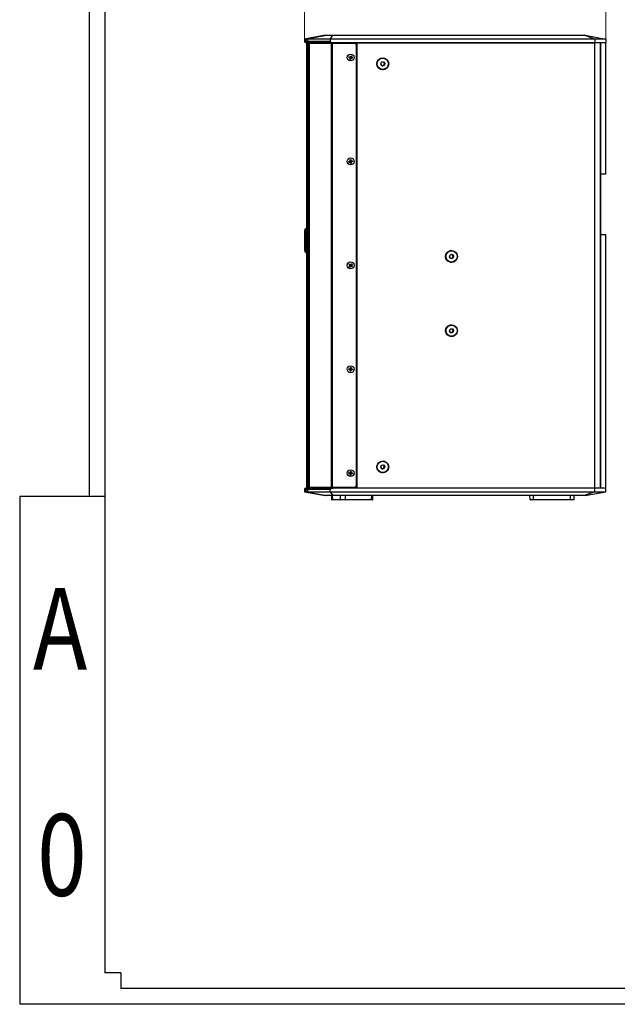
# Model space of a CAD drawing. Units: inches. Extents: x 431 to 3460, y 336 to 2436.
# Drawn here: x 431 to 1237, y 336 to 1662 of the extents above; entities that cross this region are included whole.
import ezdxf
from ezdxf.enums import TextEntityAlignment as Align

# ---------------------------------------------------------------- set-up
doc = ezdxf.new("R2010")
doc.units = ezdxf.units.IN
doc.header["$MEASUREMENT"] = 0
doc.styles.get("Standard").update_dxf_attribs({"font": 'arial.ttf'})
doc.dimstyles.new('中标注', dxfattribs={"dimtxt": 16, "dimasz": 10, "dimexe": 1, "dimexo": 0, "dimgap": 2, "dimtad": 0, "dimdec": 1, "dimzin": 9, "dimtxsty": 'Standard', "dimblk": 'CLOSEDBLANK', "dimcen": 0, "dimclrd": 1, "dimclre": 1, "dimclrt": 256, "dimadec": 1, "dimazin": 0, "dimtm": 1e-09, "dimtfac": 1, "dimtdec": 1, "dimtmove": 0, "dimatfit": 3, "dimldrblk": 'CLOSEDBLANK', "dimfxl": 0, "dimlwd": 20, "dimlwe": 20, "dimarcsym": 0})

# ---------------------------------------------------------------- blocks, each defined once
blk = doc.blocks.new('图框模板 TEMPLATE')
at = {"color": 7}
for p, q in [((66.36, 1489.29), (66.36, 485.22)), ((81.44, 1459.13), (81.44, 30.16)), ((0, 485.22), (0, 0)), ((81.44, 485.22), (0, 485.22)), ((96.52, 30.16), (81.44, 30.16)), ((96.52, 30.16), (96.52, 15.08)), ((2117.6, 15.08), (96.52, 15.08)), ((2147.76, 0), (0, 0))]:
    blk.add_line(p, q, dxfattribs=at)
at = {"width": 0.8, "flags": 4}
for tag, p in [('A', (12.69, 319.87)), ('0', (16.72, 103.72))]:
    blk.add_attdef(tag, p, '', height=78, dxfattribs=at)
at = {"color": 7, "width": 0.8, "flags": 4}
for tag, p in [('MODEL', (1505.98, 212.99)), ('PN', (1757.19, 212.99)), ('MM', (1988.61, 213.41)), ('PARTNAME', (1505.85, 169.11)), ('MATERRIAL', (1506.07, 122.73)), ('DATE', (1758.15, 122.73)), ('1:1', (1505.57, 78.91)), ('DRAWER', (1507.1, 33.3))]:
    blk.add_attdef(tag, p, '', height=12.04, dxfattribs=at)
at = {"width": 0.8, "flags": 4}
for p in [(2119.4, 176.39), (2119.4, 68.53)]:
    blk.add_attdef('1', text='', height=21, dxfattribs=at).set_placement(p, align=Align.MIDDLE_CENTER)
blk = doc.blocks.new('_ClosedBlank')
at = {"color": 0, "linetype": 'ByBlock', "lineweight": -2}
for p, q in [((-1, 0.167), (0, 0)), ((-1, 0.167), (-1, -0.167)), ((0, 0), (-1, -0.167))]:
    blk.add_line(p, q, dxfattribs=at)
blk = doc.blocks.new('*D74')
at = {"color": 1, "lineweight": 20}
for p, q in [((815.2, 1636), (815.2, 1712.8)), ((835.2, 1711.8), (971.2, 1711.8)), ((1201.2, 1711.8), (1065.1, 1711.8)), ((1221.2, 1636), (1221.2, 1712.8))]:
    blk.add_line(p, q, dxfattribs=at)
at = {"layer": 'Defpoints', "color": 0}
for p in [(1221.2, 1711.8), (815.2, 1636), (1221.2, 1636)]:
    blk.add_point(p, dxfattribs=at)
at = {"color": 1, "lineweight": 20, "xscale": 20, "yscale": 20, "zscale": 20, "rotation": 180}
blk.add_blockref('_ClosedBlank', (815.2, 1711.8), dxfattribs=at)
at = {"color": 1, "lineweight": 20, "xscale": 20, "yscale": 20, "zscale": 20}
blk.add_blockref('_ClosedBlank', (1221.2, 1711.8), dxfattribs=at)
at = {"insert": (1018.2, 1711.8), "char_height": 40, "attachment_point": 5}
blk.add_mtext('406', dxfattribs=at)

msp = doc.modelspace()

# ---------------------------------------------------------------- linework, layer by layer
at = {"color": 7, "linetype": 'Continuous', "lineweight": 25}
for p, q in [((843.2, 1641), (815.2, 1636)), ((815.2, 1636), (815.2, 1633)), ((817.2, 1636), (815.2, 1636)), ((817.2, 1633), (817.2, 1636)), ((817.2, 1633), (819.1, 1633)), ((817.7, 1636.1), (844.8, 1641)), ((849.7, 1636), (819.1, 1636)), ((819.1, 1636), (819.1, 1633)), ((819.1, 1633), (849.7, 1633)), ((843.2, 1641), (844.8, 1641)), ((844.8, 1641), (853.2, 1641)), ((849.7, 1636), (853.2, 1641)), ((1206.2, 1636), (849.7, 1636)), ((849.7, 1636), (849.7, 1633)), ((853.2, 1641), (1192, 1641)), ((1206.2, 1636), (1192, 1641)), ((1192, 1641), (1193.2, 1641)), ((1193.2, 1641), (1221.2, 1636)), ((1206.2, 1636), (1206.2, 1631)), ((1221.2, 1636), (1206.2, 1636)), ((1221.2, 1636), (1221.2, 1631)), ((819.2, 1631), (817.2, 1631)), ((818, 1630), (818, 1610)), ((818, 1630), (819.9, 1630)), ((819.8, 1631), (819.2, 1631)), ((853.7, 1631), (819.8, 1631)), ((819.9, 1032), (819.9, 1630)), ((819.9, 1620), (819.9, 1630)), ((819.9, 1630), (821.7, 1630)), ((821.2, 1631), (821.2, 1630)), ((821.7, 1620), (821.7, 1630)), ((851.6, 1630), (821.7, 1630)), ((821.7, 1032), (821.7, 1630)), ((851.6, 1032), (851.6, 1630)), ((851.6, 1630), (852.9, 1630)), ((852.7, 1631), (852.7, 1630)), ((852.9, 1032), (852.9, 1630)), ((882.3, 1630), (852.9, 1630)), ((853.2, 1631), (853.2, 1630)), ((1206.2, 1631), (853.7, 1631)), ((857.3, 1631), (857.3, 1630)), ((863.2, 1631), (863.2, 1630)), ((885.3, 1035), (885.3, 1627)), ((885.9, 1031), (885.9, 1631)), ((886.3, 1031), (886.3, 1631)), ((886.3, 1631), (1206.2, 1631)), ((1206.2, 1031), (1206.2, 1631)), ((1213.7, 1631), (1206.2, 1631)), ((1221.2, 1631), (1206.2, 1631)), ((1213.7, 1454), (1213.7, 1631)), ((1221.2, 1631), (1213.7, 1631)), ((1213.7, 1631), (1213.7, 1031)), ((1221.2, 1454), (1221.2, 1631)), ((818, 1610), (818, 1032)), ((874.9, 1611.4), (875.3, 1612.4)), ((876.3, 1610.9), (874.9, 1611.4)), ((875.3, 1612.4), (876.7, 1611.8)), ((875.3, 1612.4), (876.2, 1611.8)), ((875.9, 1611), (876.2, 1611.8)), ((876, 1608.9), (876.5, 1610.3)), ((876.9, 1608.6), (876, 1608.9)), ((876.2, 1611.8), (876.5, 1611.8)), ((877, 1610), (876.5, 1610.2)), ((877.5, 1610), (876.9, 1608.6)), ((876.9, 1608.6), (877, 1610)), ((877, 1612), (877.7, 1611.7)), ((877.1, 1610.2), (877, 1610)), ((877.2, 1612.1), (877.7, 1613.5)), ((877.3, 1615.7), (877.3, 1615.7)), ((877.3, 1606.4), (877.3, 1606.4)), ((877.7, 1611.7), (877.6, 1611.5)), ((877.9, 1611.2), (877.6, 1610.3)), ((877.7, 1613.5), (878.7, 1613.1)), ((878.7, 1613.1), (877.7, 1611.7)), ((877.7, 1611.3), (877.9, 1611.2)), ((879.8, 1610.6), (877.9, 1611.2)), ((879.4, 1609.6), (878, 1610.2)), ((878.7, 1613.1), (878.1, 1611.7)), ((878.4, 1611.2), (879.8, 1610.6)), ((879.8, 1610.6), (879.4, 1609.6)), ((918.9, 1604.8), (921.7, 1605.2)), ((920.7, 1610.1), (920.6, 1610.1)), ((921.4, 1605.1), (922.2, 1604.1)), ((921.7, 1605.2), (923.5, 1602.9)), ((917.8, 1602.1), (918.9, 1604.8)), ((919.6, 1599.8), (917.8, 1602.1)), ((922.4, 1600.2), (919.6, 1599.8)), ((920.6, 1600), (919.6, 1599.9)), ((922, 1600.2), (920.6, 1600)), ((920.6, 1594.9), (920.7, 1594.9)), ((922.6, 1601.6), (922, 1600.2)), ((922, 1600.2), (922.4, 1600.2)), ((922.2, 1604.1), (923.1, 1602.9)), ((923.5, 1602.9), (922.4, 1600.2)), ((923.1, 1602.9), (922.6, 1601.6)), ((923.1, 1602.9), (923.5, 1602.9)), ((876.4, 1473.3), (877.4, 1473.5)), ((876.6, 1471.8), (876.4, 1473.3)), ((877.4, 1473.5), (877.2, 1472)), ((877.3, 1475.7), (877.3, 1475.7)), ((877.4, 1473.5), (877.6, 1472)), ((874.8, 1471.1), (876.3, 1471.4)), ((875, 1470), (874.8, 1471.1)), ((876.5, 1470.3), (875, 1470)), ((875, 1470), (876.1, 1470.3)), ((876.1, 1470.3), (875.9, 1471.3)), ((876.3, 1470.4), (876.1, 1470.3)), ((876.6, 1471.9), (877.2, 1472)), ((877.6, 1470.2), (876.9, 1470.1)), ((877.3, 1468.5), (877, 1470)), ((877.2, 1472), (877.3, 1471.8)), ((878.3, 1468.7), (877.3, 1468.5)), ((877.3, 1466.4), (877.3, 1466.4)), ((877.5, 1470.5), (877.6, 1470.2)), ((878.3, 1468.7), (877.6, 1470.2)), ((877.7, 1471.7), (877.9, 1470.7)), ((877.9, 1470.7), (877.7, 1470.6)), ((879.8, 1471), (877.9, 1470.7)), ((878, 1470.2), (878.3, 1468.7)), ((878.1, 1471.7), (879.6, 1472)), ((879.8, 1471), (878.3, 1470.7)), ((879.6, 1472), (879.8, 1471)), ((1221.2, 1454), (1213.7, 1454)), ((1213.7, 1372), (1213.7, 1454)), ((815.5, 1377.5), (816.5, 1380.5)), ((816.5, 1380.5), (816.5, 1377)), ((816.5, 1380.5), (818, 1380.5)), ((818, 1377), (818, 1380.5)), ((815.5, 1375.8), (815.5, 1377.5)), ((815.5, 1375.8), (816.5, 1377)), ((815.5, 1353.3), (815.5, 1375.8)), ((816.5, 1377), (816.5, 1352)), ((816.5, 1377), (818, 1377)), ((818, 1352), (818, 1377)), ((1213.7, 1031), (1213.7, 1372)), ((1221.2, 1372), (1213.7, 1372)), ((1221.2, 1031), (1221.2, 1372)), ((815.5, 1353.3), (816.5, 1352)), ((815.5, 1351.5), (815.5, 1353.3)), ((816.5, 1348.5), (815.5, 1351.5)), ((816.5, 1352), (818, 1352)), ((816.5, 1352), (816.5, 1348.5)), ((816.5, 1348.5), (818, 1348.5)), ((818, 1348.5), (818, 1352)), ((1010.4, 1342.6), (1011.4, 1345.3)), ((1012.1, 1340.3), (1010.4, 1342.6)), ((1011.4, 1345.3), (1014.3, 1345.7)), ((1015, 1340.7), (1012.1, 1340.3)), ((1013.1, 1340.5), (1012.1, 1340.4)), ((1013.2, 1350.6), (1013.1, 1350.6)), ((1014.5, 1340.7), (1013.1, 1340.5)), ((1013.9, 1345.6), (1014.7, 1344.6)), ((1014.3, 1345.7), (1016, 1343.4)), ((1015.1, 1342.1), (1014.5, 1340.7)), ((1014.5, 1340.7), (1015, 1340.7)), ((1014.7, 1344.6), (1015.6, 1343.4)), ((1016, 1343.4), (1015, 1340.7)), ((1015.6, 1343.4), (1015.1, 1342.1)), ((1015.6, 1343.4), (1016, 1343.4)), ((875.1, 1332.1), (875.7, 1332.9)), ((876.3, 1331.2), (875.1, 1332.1)), ((875.5, 1329.3), (876.4, 1330.6)), ((876.3, 1328.7), (875.5, 1329.3)), ((875.7, 1332.9), (876.9, 1332)), ((875.7, 1332.9), (876.5, 1332)), ((876, 1331.4), (876.5, 1332)), ((876.8, 1330), (876.2, 1330.4)), ((877.2, 1330), (876.3, 1328.7)), ((876.3, 1328.7), (876.8, 1330)), ((876.5, 1332), (876.7, 1331.8)), ((876.9, 1330.2), (876.8, 1330)), ((877.2, 1332), (877.9, 1331.5)), ((877.3, 1335.7), (877.3, 1335.7)), ((877.9, 1330.9), (877.4, 1330.1)), ((877.5, 1332.1), (878.3, 1333.3)), ((877.9, 1331.5), (877.7, 1331.3)), ((877.7, 1331), (877.9, 1330.9)), ((879, 1329.2), (877.8, 1330.1)), ((879.2, 1332.7), (877.9, 1331.5)), ((879.6, 1330), (877.9, 1330.9)), ((878.3, 1333.3), (879.2, 1332.7)), ((879.2, 1332.7), (878.3, 1331.5)), ((878.4, 1330.9), (879.6, 1330)), ((879.6, 1330), (879, 1329.2)), ((1013.1, 1335.4), (1013.2, 1335.4)), ((877.3, 1326.4), (877.3, 1326.4)), ((1013.2, 1250.6), (1013.1, 1250.6)), ((1010.4, 1242.6), (1011.4, 1245.3)), ((1012.1, 1240.3), (1010.4, 1242.6)), ((1011.4, 1245.3), (1014.3, 1245.7)), ((1015, 1240.7), (1012.1, 1240.3)), ((1013.1, 1240.5), (1012.1, 1240.4)), ((1014.5, 1240.7), (1013.1, 1240.5)), ((1013.1, 1235.4), (1013.2, 1235.4)), ((1013.9, 1245.6), (1014.7, 1244.6)), ((1014.3, 1245.7), (1016, 1243.4)), ((1015.1, 1242.1), (1014.5, 1240.7)), ((1014.5, 1240.7), (1015, 1240.7)), ((1014.7, 1244.6), (1015.6, 1243.4)), ((1016, 1243.4), (1015, 1240.7)), ((1015.6, 1243.4), (1015.1, 1242.1)), ((1015.6, 1243.4), (1016, 1243.4)), ((877.3, 1195.7), (877.3, 1195.7)), ((874.9, 1190.8), (875, 1191.8)), ((876.4, 1190.6), (874.9, 1190.8)), ((875, 1191.8), (876.5, 1191.6)), ((875, 1191.8), (876, 1191.6)), ((875.9, 1190.6), (876, 1191.6)), ((876, 1191.6), (876.3, 1191.6)), ((876.6, 1188.6), (876.7, 1190.2)), ((877.6, 1188.5), (876.6, 1188.6)), ((877.3, 1190), (876.7, 1190.1)), ((876.8, 1192), (877.5, 1191.9)), ((876.9, 1192), (877.1, 1193.5)), ((877.1, 1193.5), (878.1, 1193.4)), ((877.3, 1190.3), (877.3, 1190)), ((877.6, 1188.5), (877.3, 1190)), ((877.3, 1186.4), (877.3, 1186.4)), ((878.1, 1193.4), (877.5, 1191.9)), ((877.5, 1191.9), (877.5, 1191.6)), ((877.6, 1191.5), (877.9, 1191.4)), ((877.7, 1190), (877.6, 1188.5)), ((877.9, 1191.4), (877.8, 1190.4)), ((878.1, 1193.4), (877.9, 1191.9)), ((879.8, 1191.3), (877.9, 1191.4)), ((879.7, 1190.3), (878.2, 1190.4)), ((878.3, 1191.4), (879.8, 1191.3)), ((879.8, 1191.3), (879.7, 1190.3)), ((917.8, 1059.1), (918.9, 1061.8)), ((918.9, 1061.8), (921.7, 1062.2)), ((920.7, 1067.1), (920.6, 1067.1)), ((921.4, 1062.1), (922.2, 1061.1)), ((921.7, 1062.2), (923.5, 1059.9)), ((874.9, 1050.8), (875, 1051.8)), ((876.4, 1050.6), (874.9, 1050.8)), ((875, 1051.8), (876.5, 1051.6)), ((875, 1051.8), (876, 1051.6)), ((875.9, 1050.6), (876, 1051.6)), ((876, 1051.6), (876.3, 1051.6)), ((876.6, 1048.6), (876.7, 1050.2)), ((877.6, 1048.5), (876.6, 1048.6)), ((877.3, 1050), (876.7, 1050.1)), ((876.8, 1052), (877.5, 1051.9)), ((876.9, 1052), (877.1, 1053.5)), ((877.1, 1053.5), (878.1, 1053.4)), ((877.3, 1055.7), (877.3, 1055.7)), ((877.3, 1050.3), (877.3, 1050)), ((877.6, 1048.5), (877.3, 1050)), ((878.1, 1053.4), (877.5, 1051.9)), ((877.5, 1051.9), (877.5, 1051.6)), ((877.6, 1051.5), (877.9, 1051.4)), ((877.7, 1050), (877.6, 1048.5)), ((877.9, 1051.4), (877.8, 1050.4)), ((878.1, 1053.4), (877.9, 1051.9)), ((879.8, 1051.3), (877.9, 1051.4)), ((879.7, 1050.3), (878.2, 1050.4)), ((878.3, 1051.4), (879.8, 1051.3)), ((879.8, 1051.3), (879.7, 1050.3)), ((919.6, 1056.8), (917.8, 1059.1)), ((922.4, 1057.2), (919.6, 1056.8)), ((920.6, 1057), (919.6, 1056.9)), ((922, 1057.2), (920.6, 1057)), ((920.6, 1051.9), (920.7, 1051.9)), ((922.6, 1058.6), (922, 1057.2)), ((922, 1057.2), (922.4, 1057.2)), ((922.2, 1061.1), (923.1, 1059.9)), ((923.5, 1059.9), (922.4, 1057.2)), ((923.1, 1059.9), (922.6, 1058.6)), ((923.1, 1059.9), (923.5, 1059.9)), ((877.3, 1046.4), (877.3, 1046.4)), ((815.2, 1029), (815.2, 1026)), ((815.2, 1026), (843.2, 1021)), ((815.2, 1026), (817.2, 1026)), ((817.2, 1031), (819.2, 1031)), ((819.1, 1029), (817.2, 1029)), ((817.2, 1026), (817.2, 1029)), ((817.7, 1025.9), (844.8, 1021)), ((819.9, 1032), (818, 1032)), ((849.7, 1029), (819.1, 1029)), ((819.1, 1029), (819.1, 1026)), ((819.1, 1026), (849.7, 1026)), ((819.2, 1031), (819.8, 1031)), ((819.8, 1031), (853.7, 1031)), ((821.7, 1032), (819.9, 1032)), ((821.2, 1032), (821.2, 1031)), ((851.6, 1032), (821.7, 1032)), ((849.7, 1026), (849.7, 1029)), ((849.7, 1026), (1206.2, 1026)), ((849.7, 1026), (853.2, 1021)), ((852.9, 1032), (851.6, 1032)), ((852.7, 1031), (852.7, 1032)), ((882.3, 1032), (852.9, 1032)), ((853.2, 1032), (853.2, 1031)), ((1206.2, 1031), (853.7, 1031)), ((857.3, 1032), (857.3, 1031)), ((863.2, 1032), (863.2, 1031)), ((1206.2, 1026), (1192, 1021)), ((1193.2, 1021), (1221.2, 1026)), ((1206.2, 1026), (1206.2, 1031)), ((1221.2, 1031), (1206.2, 1031)), ((1206.2, 1031), (1206.2, 1031)), ((1213.7, 1031), (1206.2, 1031)), ((1206.2, 1026), (1221.2, 1026)), ((1221.2, 1031), (1213.7, 1031)), ((1221.2, 1026), (1221.2, 1031)), ((844.8, 1021), (843.2, 1021)), ((853.2, 1021), (844.8, 1021)), ((851.5, 1021), (851.7, 1015.5)), ((853.4, 1015), (852.2, 1015)), ((853.1, 1015.5), (863.7, 1015.5)), ((1192, 1021), (853.2, 1021)), ((864, 1015), (853.4, 1015)), ((863.7, 1015.5), (870.3, 1015.5)), ((869.9, 1015), (864, 1015)), ((905.3, 1015), (869.9, 1015)), ((870.3, 1015.5), (905.6, 1015.5)), ((906.5, 1015), (905.3, 1015)), ((907, 1015.5), (907.2, 1021)), ((1119, 1015.5), (1118.8, 1021)), ((1119, 1015.5), (1123.7, 1015.5)), ((1123.7, 1015), (1119.5, 1015)), ((1123.7, 1015.5), (1173.7, 1015.5)), ((1123.7, 1015), (1123.7, 1015.5)), ((1173.7, 1015), (1123.7, 1015)), ((1173.7, 1015.5), (1178.3, 1015.5)), ((1173.7, 1015), (1173.7, 1015.5)), ((1177.8, 1015), (1173.7, 1015)), ((1178.3, 1015.5), (1178.5, 1021)), ((1193.2, 1021), (1192, 1021))]:
    msp.add_line(p, q, dxfattribs=at)
at = {"color": 8, "linetype": 'Continuous', "lineweight": 25}
for p, q in [((815.2, 1633), (817.2, 1633)), ((823.1, 1631), (823.1, 1630)), ((825, 1631), (825, 1630)), ((832.8, 1631), (832.8, 1630)), ((834.4, 1631), (834.4, 1630)), ((817.2, 1029), (815.2, 1029)), ((823.1, 1031), (823.1, 1032)), ((825, 1031), (825, 1032)), ((832.8, 1031), (832.8, 1032)), ((834.4, 1031), (834.4, 1032)), ((851.7, 1015.5), (853.1, 1015.5)), ((853.1, 1015.5), (852.9, 1021)), ((863.7, 1015.5), (863.5, 1021)), ((870.3, 1015.5), (870.4, 1021)), ((905.6, 1015.5), (905.8, 1021)), ((905.6, 1015.5), (907, 1015.5)), ((1123.7, 1015.5), (1123.7, 1021)), ((1173.7, 1015.5), (1173.7, 1021))]:
    msp.add_line(p, q, dxfattribs=at)
at = {"color": 7, "linetype": 'Continuous', "lineweight": 25, "flags": 128}
for points in [[(819.1, 1633), (819.1, 1632.6), (819.1, 1632.3), (819.2, 1631.9), (819.3, 1631.6), (819.4, 1631.4), (819.5, 1631.2), (819.7, 1631.1), (819.8, 1631)], [(928.6, 1602.5), (928.4, 1600.8), (927.9, 1599.2), (927, 1597.7), (925.8, 1596.4), (924.4, 1595.5), (922.8, 1594.8), (921.1, 1594.5), (919.4, 1594.6), (917.7, 1595.1), (916.2, 1595.9), (914.9, 1597), (913.9, 1598.4), (913.2, 1600), (912.8, 1601.7), (912.8, 1603.4), (913.2, 1605.1), (913.9, 1606.6), (914.9, 1608), (916.2, 1609.1), (917.7, 1610), (919.4, 1610.4), (921.1, 1610.5), (922.8, 1610.2), (924.4, 1609.6), (925.8, 1608.6), (927, 1607.4), (927.9, 1605.9), (928.4, 1604.2), (928.6, 1602.5)], [(1021.1, 1343), (1020.9, 1341.3), (1020.4, 1339.7), (1019.5, 1338.2), (1018.3, 1336.9), (1016.9, 1336), (1015.3, 1335.3), (1013.6, 1335), (1011.9, 1335.1), (1010.3, 1335.6), (1008.8, 1336.4), (1007.5, 1337.5), (1006.4, 1338.9), (1005.7, 1340.5), (1005.3, 1342.2), (1005.3, 1343.9), (1005.7, 1345.6), (1006.4, 1347.1), (1007.5, 1348.5), (1008.8, 1349.6), (1010.3, 1350.5), (1011.9, 1350.9), (1013.6, 1351), (1015.3, 1350.7), (1016.9, 1350.1), (1018.3, 1349.1), (1019.5, 1347.9), (1020.4, 1346.4), (1020.9, 1344.7), (1021.1, 1343)], [(1021.1, 1243), (1020.9, 1241.3), (1020.4, 1239.7), (1019.5, 1238.2), (1018.3, 1236.9), (1016.9, 1236), (1015.3, 1235.3), (1013.6, 1235), (1011.9, 1235.1), (1010.3, 1235.6), (1008.8, 1236.4), (1007.5, 1237.5), (1006.4, 1238.9), (1005.7, 1240.5), (1005.3, 1242.2), (1005.3, 1243.9), (1005.7, 1245.6), (1006.4, 1247.1), (1007.5, 1248.5), (1008.8, 1249.6), (1010.3, 1250.5), (1011.9, 1250.9), (1013.6, 1251), (1015.3, 1250.7), (1016.9, 1250.1), (1018.3, 1249.1), (1019.5, 1247.9), (1020.4, 1246.4), (1020.9, 1244.7), (1021.1, 1243)], [(928.6, 1059.5), (928.4, 1057.8), (927.9, 1056.2), (927, 1054.7), (925.8, 1053.4), (924.4, 1052.5), (922.8, 1051.8), (921.1, 1051.5), (919.4, 1051.6), (917.7, 1052.1), (916.2, 1052.9), (914.9, 1054), (913.9, 1055.4), (913.2, 1057), (912.8, 1058.7), (912.8, 1060.4), (913.2, 1062.1), (913.9, 1063.6), (914.9, 1065), (916.2, 1066.1), (917.7, 1067), (919.4, 1067.4), (921.1, 1067.5), (922.8, 1067.2), (924.4, 1066.6), (925.8, 1065.6), (927, 1064.4), (927.9, 1062.9), (928.4, 1061.2), (928.6, 1059.5)], [(819.8, 1031), (819.7, 1031), (819.5, 1030.9), (819.4, 1030.7), (819.3, 1030.4), (819.2, 1030.1), (819.1, 1029.8), (819.1, 1029.4), (819.1, 1029)]]:
    msp.add_lwpolyline(points, dxfattribs=at)
at = {"color": 7, "linetype": 'Continuous', "lineweight": 25}
for centre, radius in [((877.3, 1611.1), 4.62), ((920.6, 1602.6), 7.58), ((877.3, 1471.1), 4.62), ((1013.2, 1343.1), 7.58), ((877.3, 1331.1), 4.63), ((1013.2, 1243.1), 7.58), ((877.3, 1191.1), 4.62), ((920.6, 1059.6), 7.58), ((877.3, 1051.1), 4.62)]:
    msp.add_circle(centre, radius, dxfattribs=at)
for centre, radius, start, end in [((817.2, 1633), 2, 180, 270), ((819.2, 1633), 2, 179.9907, 269.9918), ((882.3, 1627), 2.99, 359.7221, 89.7173), ((876.9, 1611), 0.854, 121.6324, 183.3577), ((877.3, 1611), 1.07, 187.3017, 219.2133), ((876.9, 1611), 0.836, 240.3362, 285.8404), ((877.3, 1611), 1.05, 97.5002, 129.831), ((876.9, 1611), 0.839, 30.7912, 105.7482), ((876.9, 1611), 0.837, 285.8408, 301.4969), ((876.9, 1611), 0.855, 301.6476, 15.6525), ((877.3, 1611), 1.05, 277.4839, 309.8474), ((876.9, 1611), 0.855, 15.5462, 30.9643), ((877.3, 1611), 1.07, 7.3023, 39.2082), ((920.3, 1602.6), 2.47, 110.5521, 125.7399), ((920.3, 1602.5), 2.46, 247.6549, 277.9932), ((920.3, 1602.6), 2.47, 37.5742, 85.4548), ((920.2, 1602.5), 2.48, 278.1554, 338.2859), ((920.2, 1602.5), 2.52, 338.1348, 37.61), ((876.9, 1471), 0.857, 160.6605, 227.9114), ((877.3, 1471), 1.07, 130.3412, 162.3351), ((877.3, 1471), 1.05, 219.7126, 251.9243), ((876.9, 1471), 0.835, 63.587, 108.1166), ((876.9, 1471), 0.837, 251.9333, 318.7295), ((876.9, 1471), 0.843, 48.0284, 63.5914), ((876.9, 1471), 0.857, 334.0322, 47.9154), ((876.9, 1471), 0.85, 318.5958, 334.0778), ((877.3, 1471), 1.05, 39.7068, 71.9317), ((877.3, 1471), 1.06, 310.3336, 342.3363), ((1012.8, 1343.1), 2.46, 110.524, 125.7677), ((1012.8, 1343), 2.46, 247.6612, 277.9816), ((1012.8, 1343.1), 2.47, 37.578, 85.4539), ((1012.8, 1343), 2.48, 278.1572, 338.2862), ((1012.7, 1343), 2.52, 338.1354, 37.6093), ((876.9, 1331), 0.847, 106.9703, 162.1943), ((877.3, 1331), 1.07, 172.9369, 204.7603), ((876.9, 1331), 0.839, 222.1614, 271.1232), ((876.9, 1331), 0.834, 91.1707, 106.8498), ((877.3, 1331), 1.05, 82.8242, 115.2138), ((876.9, 1331), 0.844, 16.3215, 91.0129), ((876.9, 1331), 0.834, 271.172, 286.8497), ((876.9, 1331), 0.85, 287.0568, 1.3393), ((877.3, 1331), 1.05, 262.8236, 295.2149), ((876.9, 1331), 0.859, 1.1597, 16.531), ((877.3, 1331), 1.07, 352.9331, 24.7612), ((1012.8, 1243.1), 2.47, 110.5509, 125.7408), ((1012.8, 1243), 2.46, 247.6577, 277.9904), ((1012.8, 1243.1), 2.47, 37.5741, 85.4549), ((1012.8, 1243), 2.48, 278.1552, 338.2861), ((1012.7, 1243), 2.52, 338.1346, 37.6102), ((876.9, 1191), 0.857, 137.3036, 207.5732), ((877.3, 1191), 1.06, 202.8629, 234.9196), ((877.3, 1191), 1.06, 113.3516, 145.5324), ((876.9, 1191), 0.837, 46.5381, 108.0901), ((876.9, 1191), 0.836, 251.9021, 301.694), ((876.9, 1191), 0.844, 301.6675, 317.2211), ((876.9, 1191), 0.85, 31.1539, 46.6364), ((876.9, 1191), 0.857, 317.3003, 31.1439), ((877.3, 1191), 1.06, 293.3514, 325.5307), ((877.3, 1191), 1.06, 22.8658, 54.9189), ((920.3, 1059.6), 2.47, 110.5386, 125.7533), ((920.3, 1059.6), 2.47, 37.5762, 85.4543), ((876.9, 1051), 0.857, 137.3031, 207.5737), ((877.3, 1051), 1.06, 202.8592, 234.9233), ((877.3, 1051), 1.06, 113.3466, 145.5328), ((876.9, 1051), 0.837, 46.5408, 108.0875), ((876.9, 1051), 0.836, 251.8974, 301.6987), ((876.9, 1051), 0.844, 301.6641, 317.213), ((876.9, 1051), 0.849, 31.1452, 46.6358), ((876.9, 1051), 0.857, 317.3008, 31.1434), ((877.3, 1051), 1.06, 293.3514, 325.5307), ((877.3, 1051), 1.06, 22.8634, 54.9213), ((920.3, 1059.5), 2.46, 247.6567, 277.9888), ((920.2, 1059.5), 2.48, 278.1564, 338.286), ((920.2, 1059.5), 2.52, 338.1353, 37.6095), ((882.3, 1035), 2.99, 270.281, 0.2791), ((817.2, 1029), 2, 90, 180), ((819.2, 1029), 2, 90.008, 180.0103), ((852.2, 1015.5), 0.5, 182, 270), ((853.5, 1015.5), 0.44, 173.4559, 258.9683), ((864.1, 1015.5), 0.44, 173.4559, 258.9683), ((869.8, 1015.5), 0.44, 281.0294, 6.5464), ((905.2, 1015.5), 0.44, 281.0317, 6.5441), ((906.5, 1015.5), 0.5, 270, 358), ((1119.5, 1015.5), 0.5, 182, 270), ((1177.8, 1015.5), 0.5, 270, 358)]:
    msp.add_arc(centre, radius, start, end, dxfattribs=at)
for centre, major_axis, ratio, start_param, end_param in [((820.2, 1636.6), (3, 0.2), 0.165156, 3.738872, 4.322136), ((853.7, 1633), (4, 0), 0.500588, 3.141593, 4.712389), ((820.2, 1025.5), (3, -0.2), 0.165156, 1.961049, 2.544313), ((853.7, 1029), (4, 0), 0.500611, 1.570796, 3.141593)]:
    msp.add_ellipse(centre, major_axis=major_axis, ratio=ratio, start_param=start_param, end_param=end_param, dxfattribs=at)
for points, knots in [([(817.2, 1636), (817.2, 1636), (817.3, 1636), (817.6, 1636.1), (817.7, 1636.1)], [0, 0, 0, 0, 0.570635, 1, 1, 1, 1]), ([(876.5, 1611.8), (876.5, 1611.8), (876.5, 1611.8), (876.6, 1611.8), (876.6, 1611.8), (876.7, 1611.8)], [0, 0, 0, 0, 0.238562, 0.872012, 1, 1, 1, 1]), ([(877.2, 1612.1), (877.2, 1612.1), (877, 1612), (876.9, 1611.9), (876.7, 1611.9), (876.7, 1611.8)], [0, 0, 0, 0, 0.127989, 0.761441, 1, 1, 1, 1]), ([(877.5, 1610), (877.4, 1610), (877.4, 1610), (877.2, 1610.1), (877.2, 1610.2), (877.1, 1610.2)], [0, 0, 0, 0, 0.127986, 0.761438, 1, 1, 1, 1]), ([(877.3, 1610.3), (877.4, 1610.3), (877.6, 1610.3), (877.8, 1610.2), (878, 1610.2), (878, 1610.2)], [0, 0, 0, 0, 0.238561, 0.872013, 1, 1, 1, 1]), ([(877.6, 1611.5), (877.7, 1611.5), (877.8, 1611.6), (878, 1611.6), (878.1, 1611.7), (878.1, 1611.7)], [0, 0, 0, 0, 0.238559, 0.872011, 1, 1, 1, 1]), ([(878.4, 1611.2), (878.3, 1611.2), (878.2, 1611.2), (878, 1611.2), (877.8, 1611.2), (877.7, 1611.3)], [0, 0, 0, 0, 0.127989, 0.76144, 1, 1, 1, 1]), ([(876.5, 1470.3), (876.5, 1470.3), (876.5, 1470.4), (876.4, 1470.4), (876.4, 1470.4), (876.3, 1470.4)], [0, 0, 0, 0, 0.127989, 0.76144, 1, 1, 1, 1]), ([(876.8, 1470.1), (876.8, 1470.1), (876.9, 1470.1), (877, 1470), (877, 1470)], [0, 0, 0, 0, 0.714829, 1, 1, 1, 1]), ([(877.3, 1471.8), (877.3, 1471.8), (877.4, 1471.9), (877.5, 1472), (877.6, 1472), (877.6, 1472)], [0, 0, 0, 0, 0.238559, 0.872012, 1, 1, 1, 1]), ([(878.1, 1471.7), (878.1, 1471.7), (877.9, 1471.7), (877.7, 1471.7), (877.5, 1471.7), (877.5, 1471.7)], [0, 0, 0, 0, 0.127987, 0.76144, 1, 1, 1, 1]), ([(878, 1470.2), (878, 1470.2), (877.9, 1470.3), (877.7, 1470.4), (877.6, 1470.4), (877.5, 1470.5)], [0, 0, 0, 0, 0.127989, 0.76144, 1, 1, 1, 1]), ([(877.7, 1470.6), (877.7, 1470.7), (877.9, 1470.7), (878.1, 1470.7), (878.3, 1470.7), (878.3, 1470.7)], [0, 0, 0, 0, 0.238561, 0.872014, 1, 1, 1, 1]), ([(876.7, 1331.8), (876.7, 1331.9), (876.7, 1331.9), (876.8, 1331.9), (876.9, 1332), (876.9, 1332)], [0, 0, 0, 0, 0.23856, 0.872011, 1, 1, 1, 1]), ([(877.5, 1332.1), (877.4, 1332.1), (877.3, 1332), (877.1, 1332), (876.9, 1331.9), (876.9, 1331.9)], [0, 0, 0, 0, 0.127991, 0.76144, 1, 1, 1, 1]), ([(877.2, 1330), (877.2, 1330), (877.1, 1330), (877, 1330.1), (876.9, 1330.2), (876.9, 1330.2)], [0, 0, 0, 0, 0.127988, 0.761438, 1, 1, 1, 1]), ([(877.1, 1330.2), (877.2, 1330.2), (877.4, 1330.2), (877.6, 1330.1), (877.7, 1330.1), (877.8, 1330.1)], [0, 0, 0, 0, 0.2385619, 0.8720112, 1, 1, 1, 1]), ([(877.7, 1331.3), (877.8, 1331.3), (877.9, 1331.3), (878.1, 1331.4), (878.3, 1331.5), (878.3, 1331.5)], [0, 0, 0, 0, 0.2385587, 0.87201, 1, 1, 1, 1]), ([(878.4, 1330.9), (878.3, 1330.9), (878.2, 1330.9), (878, 1331), (877.8, 1331), (877.7, 1331)], [0, 0, 0, 0, 0.127988, 0.76144, 1, 1, 1, 1]), ([(876.3, 1191.6), (876.3, 1191.6), (876.3, 1191.6), (876.4, 1191.6), (876.4, 1191.6), (876.5, 1191.6)], [0, 0, 0, 0, 0.23856, 0.872011, 1, 1, 1, 1]), ([(876.9, 1192), (876.9, 1192), (876.8, 1191.9), (876.6, 1191.9), (876.5, 1191.8), (876.5, 1191.8)], [0, 0, 0, 0, 0.1508493, 0.8974506, 1, 1, 1, 1]), ([(877.7, 1190), (877.7, 1190.1), (877.6, 1190.1), (877.5, 1190.2), (877.4, 1190.3), (877.3, 1190.3)], [0, 0, 0, 0, 0.12799, 0.76144, 1, 1, 1, 1]), ([(877.5, 1191.6), (877.5, 1191.7), (877.6, 1191.7), (877.8, 1191.8), (877.9, 1191.9), (877.9, 1191.9)], [0, 0, 0, 0, 0.238561, 0.87201, 1, 1, 1, 1]), ([(877.5, 1190.4), (877.6, 1190.4), (877.8, 1190.4), (878, 1190.4), (878.2, 1190.4), (878.2, 1190.4)], [0, 0, 0, 0, 0.238561, 0.872011, 1, 1, 1, 1]), ([(878.3, 1191.4), (878.3, 1191.4), (878.1, 1191.4), (877.9, 1191.5), (877.7, 1191.5), (877.6, 1191.5)], [0, 0, 0, 0, 0.127989, 0.76144, 1, 1, 1, 1]), ([(876.3, 1051.6), (876.3, 1051.6), (876.3, 1051.6), (876.4, 1051.6), (876.4, 1051.6), (876.5, 1051.6)], [0, 0, 0, 0, 0.23856, 0.872011, 1, 1, 1, 1]), ([(876.9, 1052), (876.9, 1052), (876.8, 1051.9), (876.6, 1051.9), (876.5, 1051.8), (876.5, 1051.8)], [0, 0, 0, 0, 0.150848, 0.897452, 1, 1, 1, 1]), ([(877.7, 1050), (877.7, 1050.1), (877.6, 1050.1), (877.5, 1050.2), (877.4, 1050.3), (877.3, 1050.3)], [0, 0, 0, 0, 0.12799, 0.761441, 1, 1, 1, 1]), ([(877.5, 1051.6), (877.5, 1051.7), (877.6, 1051.7), (877.8, 1051.8), (877.9, 1051.9), (877.9, 1051.9)], [0, 0, 0, 0, 0.23856, 0.872011, 1, 1, 1, 1]), ([(877.5, 1050.4), (877.6, 1050.4), (877.8, 1050.4), (878, 1050.4), (878.2, 1050.4), (878.2, 1050.4)], [0, 0, 0, 0, 0.238561, 0.872011, 1, 1, 1, 1]), ([(878.3, 1051.4), (878.3, 1051.4), (878.1, 1051.4), (877.9, 1051.5), (877.7, 1051.5), (877.6, 1051.5)], [0, 0, 0, 0, 0.127989, 0.76144, 1, 1, 1, 1]), ([(817.7, 1025.9), (817.5, 1026), (817.2, 1026), (817.2, 1026), (817.2, 1026)], [0, 0, 0, 0, 0.570732, 1, 1, 1, 1])]:
    msp.add_open_spline(points, degree=3, knots=knots, dxfattribs=at)

# ---------------------------------------------------------------- block references
ref = msp.add_blockref('图框模板 TEMPLATE', (431.5, 335.6), dxfattribs=dict(xscale=1.410218794215736, yscale=1.410218794215736, zscale=1.410218794215736))
ref.add_attrib('A', 'A', (449.4, 786.6), dxfattribs={"height": 110, "width": 0.8, "flags": 4})
ref.add_attrib('0', '0', (455, 481.8), dxfattribs={"height": 110, "width": 0.8, "flags": 4})

# ---------------------------------------------------------------- dimensions: what is measured, and where the dimension line sits
dim = msp.add_linear_dim(base=(1221.2, 1711.8), p1=(815.2, 1636), p2=(1221.2, 1636), dimstyle='中标注', override={"dimtxt": 40, "dimasz": 20, "dimdec": 0})
dim.commit()
dim.dimension.update_dxf_attribs({"geometry": '*D74', "text_midpoint": (1018.2, 1711.8)})

doc.saveas('drawing.dxf')
